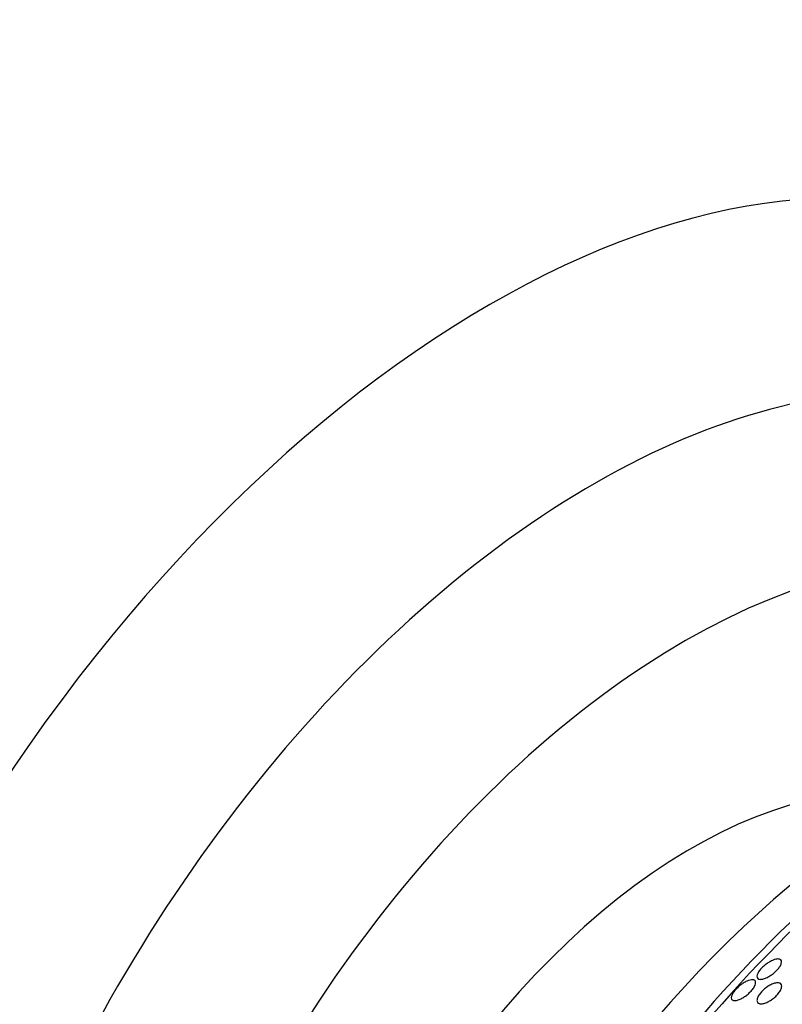
# Model space of a CAD drawing. Units: millimetres. Extents: x 0 to 1700, y 0 to 1165.
# Drawn here: x 990 to 1011, y 202 to 229 of the extents above; entities that cross this region are included whole.
import ezdxf
from ezdxf import colors
from ezdxf.entities.mleader import LeaderData, LeaderLine
from ezdxf.math import Vec2, Vec3

# ---------------------------------------------------------------- set-up
doc = ezdxf.new("R2010")
doc.units = ezdxf.units.MM
doc.layers.add('DV6_Défaut', color=7, linetype='Continuous')
doc.layers.add('Défaut', color=7, linetype='Continuous')

# ---------------------------------------------------------------- blocks, each defined once
blk = doc.blocks.new('_DOT')
at = {"color": 0}
blk.add_line((0, 0), (-1, 0), dxfattribs=at)
at = {"color": 0, "const_width": 0.333}
blk.add_lwpolyline([(-0.1665, 0, 1), (0.1665, 0, 1)], format="xyb", close=True, dxfattribs=at)
blk = doc.blocks.new('SE5')
at = {"layer": 'DV6_Défaut', "color": 7, "linetype": 'Continuous'}
for centre, major_axis, start_param, end_param in [((1002.666, 196.647), (15, 25.981), 0.000821, 3.14015), ((1005.494, 195.014), (13, 22.517), 6.280386, 9.424636), ((1007.969, 193.585), (-11.25, -19.486), 2.855221, 6.283185), ((1020.455, 186.376), (13.417, 23.239), 0.180825, 2.960768), ((1019.572, 186.887), (13.173, 22.816), 0.274513, 2.86708), ((1019.996, 186.642), (13.294, 23.026), 0.280237, 2.861356), ((1018.864, 187.295), (12.953, 22.435), 0.333705, 2.807888), ((1016.036, 188.928), (11.823, 20.477), 0.498917, 2.642675), ((1016.39, 188.724), (11.988, 20.764), 0.596904, 2.700466), ((1008.181, 193.463), (-7.875, -13.64), 3.338118, 6.08666), ((1014.121, 190.034), (-10.75, -18.62), 3.804348, 5.62043)]:
    blk.add_ellipse(centre, major_axis=major_axis, ratio=0.57735, start_param=start_param, end_param=end_param, dxfattribs=at)
for points, knots in [([(1010.461, 203.284), (1010.503, 203.295), (1010.54, 203.296), (1010.566, 203.288), (1010.59, 203.281), (1010.607, 203.267), (1010.615, 203.247), (1010.624, 203.227), (1010.623, 203.2), (1010.613, 203.168), (1010.606, 203.144), (1010.593, 203.117), (1010.575, 203.088), (1010.556, 203.059), (1010.532, 203.028), (1010.504, 202.998), (1010.479, 202.97), (1010.449, 202.942), (1010.419, 202.917), (1010.389, 202.892), (1010.358, 202.868), (1010.327, 202.848), (1010.294, 202.826), (1010.261, 202.807), (1010.23, 202.792), (1010.194, 202.775), (1010.161, 202.761), (1010.131, 202.752), (1010.096, 202.742), (1010.065, 202.738), (1010.039, 202.738), (1010.01, 202.739), (1009.987, 202.746), (1009.971, 202.76), (1009.955, 202.774), (1009.947, 202.795), (1009.949, 202.822), (1009.95, 202.844), (1009.957, 202.869), (1009.971, 202.898), (1009.984, 202.926), (1010.005, 202.959), (1010.031, 202.992), (1010.054, 203.02), (1010.082, 203.05), (1010.112, 203.078), (1010.14, 203.104), (1010.17, 203.13), (1010.201, 203.152), (1010.232, 203.175), (1010.264, 203.197), (1010.295, 203.214), (1010.329, 203.234), (1010.363, 203.25), (1010.394, 203.263), (1010.417, 203.272), (1010.44, 203.279), (1010.461, 203.284)], [0, 0, 0, 0, 0.075535, 0.075535, 0.075535, 0.142104, 0.142104, 0.142104, 0.208299, 0.208299, 0.208299, 0.256904, 0.256904, 0.256904, 0.30583, 0.30583, 0.30583, 0.349828, 0.349828, 0.349828, 0.392322, 0.392322, 0.392322, 0.437362, 0.437362, 0.437362, 0.487946, 0.487946, 0.487946, 0.545863, 0.545863, 0.545863, 0.610646, 0.610646, 0.610646, 0.678125, 0.678125, 0.678125, 0.730861, 0.730861, 0.730861, 0.784052, 0.784052, 0.784052, 0.830289, 0.830289, 0.830289, 0.872629, 0.872629, 0.872629, 0.91585, 0.91585, 0.91585, 0.963538, 0.963538, 0.963538, 1, 1, 1, 1]), ([(1009.798, 202.726), (1009.835, 202.731), (1009.864, 202.726), (1009.884, 202.712), (1009.903, 202.7), (1009.913, 202.68), (1009.914, 202.653), (1009.915, 202.633), (1009.91, 202.608), (1009.899, 202.579), (1009.887, 202.551), (1009.869, 202.518), (1009.845, 202.485), (1009.824, 202.456), (1009.797, 202.425), (1009.769, 202.396), (1009.742, 202.369), (1009.713, 202.342), (1009.684, 202.318), (1009.653, 202.294), (1009.622, 202.271), (1009.591, 202.252), (1009.557, 202.23), (1009.524, 202.212), (1009.493, 202.198), (1009.457, 202.182), (1009.424, 202.171), (1009.395, 202.164), (1009.361, 202.157), (1009.332, 202.156), (1009.309, 202.161), (1009.285, 202.167), (1009.267, 202.18), (1009.257, 202.2), (1009.248, 202.219), (1009.248, 202.246), (1009.257, 202.278), (1009.264, 202.302), (1009.276, 202.329), (1009.293, 202.357), (1009.31, 202.386), (1009.333, 202.417), (1009.36, 202.448), (1009.384, 202.476), (1009.411, 202.504), (1009.44, 202.531), (1009.469, 202.556), (1009.499, 202.581), (1009.529, 202.602), (1009.561, 202.625), (1009.593, 202.646), (1009.624, 202.663), (1009.659, 202.682), (1009.693, 202.697), (1009.723, 202.708), (1009.751, 202.717), (1009.776, 202.724), (1009.798, 202.726)], [0, 0, 0, 0, 0.075117, 0.075117, 0.075117, 0.143318, 0.143318, 0.143318, 0.195678, 0.195678, 0.195678, 0.248491, 0.248491, 0.248491, 0.294432, 0.294432, 0.294432, 0.336598, 0.336598, 0.336598, 0.379709, 0.379709, 0.379709, 0.427317, 0.427317, 0.427317, 0.481908, 0.481908, 0.481908, 0.544278, 0.544278, 0.544278, 0.611983, 0.611983, 0.611983, 0.678484, 0.678484, 0.678484, 0.72597, 0.72597, 0.72597, 0.773774, 0.773774, 0.773774, 0.816757, 0.816757, 0.816757, 0.858614, 0.858614, 0.858614, 0.903558, 0.903558, 0.903558, 0.954652, 0.954652, 0.954652, 1, 1, 1, 1]), ([(1010.511, 202.644), (1010.548, 202.645), (1010.579, 202.636), (1010.599, 202.618), (1010.615, 202.602), (1010.625, 202.579), (1010.625, 202.551), (1010.625, 202.525), (1010.617, 202.493), (1010.601, 202.458), (1010.587, 202.427), (1010.566, 202.394), (1010.54, 202.36), (1010.517, 202.331), (1010.49, 202.301), (1010.46, 202.273), (1010.431, 202.246), (1010.4, 202.22), (1010.369, 202.198), (1010.336, 202.174), (1010.302, 202.153), (1010.27, 202.136), (1010.235, 202.117), (1010.2, 202.101), (1010.168, 202.091), (1010.132, 202.079), (1010.098, 202.073), (1010.07, 202.071), (1010.038, 202.07), (1010.011, 202.076), (1009.992, 202.087), (1009.971, 202.099), (1009.957, 202.118), (1009.952, 202.143), (1009.948, 202.167), (1009.951, 202.197), (1009.964, 202.231), (1009.974, 202.261), (1009.993, 202.295), (1010.017, 202.329), (1010.038, 202.359), (1010.064, 202.39), (1010.094, 202.42), (1010.121, 202.447), (1010.151, 202.474), (1010.182, 202.498), (1010.213, 202.523), (1010.246, 202.545), (1010.278, 202.564), (1010.313, 202.585), (1010.348, 202.602), (1010.38, 202.614), (1010.416, 202.629), (1010.45, 202.638), (1010.48, 202.642), (1010.491, 202.643), (1010.501, 202.644), (1010.511, 202.644)], [0, 0, 0, 0, 0.076726, 0.076726, 0.076726, 0.141837, 0.141837, 0.141837, 0.202168, 0.202168, 0.202168, 0.254521, 0.254521, 0.254521, 0.300618, 0.300618, 0.300618, 0.34462, 0.34462, 0.34462, 0.390328, 0.390328, 0.390328, 0.440563, 0.440563, 0.440563, 0.497004, 0.497004, 0.497004, 0.559419, 0.559419, 0.559419, 0.624615, 0.624615, 0.624615, 0.68685, 0.68685, 0.68685, 0.741459, 0.741459, 0.741459, 0.788727, 0.788727, 0.788727, 0.832632, 0.832632, 0.832632, 0.877368, 0.877368, 0.877368, 0.926109, 0.926109, 0.926109, 0.980897, 0.980897, 0.980897, 1, 1, 1, 1])]:
    blk.add_open_spline(points, degree=3, knots=knots, dxfattribs=at)

msp = doc.modelspace()

# ---------------------------------------------------------------- block references
at = {"layer": 'Défaut'}
msp.add_blockref('SE5', (0, 0), dxfattribs=at)

# ---------------------------------------------------------------- leaders
at = {"layer": 'Défaut', "color": 7, "linetype": 'Continuous'}
ml = msp.add_multileader_mtext('Standard', dxfattribs=at)
ml.set_content('{\\pxsm0.9;\\fSolid Edge ISO|b1||i0||c0|p34;\\W1.;06/02/2018\\P}', color=256)
ml.set_leader_properties()
ml.set_arrow_properties(name='DOT')
ml.build(insert=Vec2(0, 0))
ml.multileader.update_dxf_attribs({"leader_type": 0, "dogleg_length": 0, "arrow_head_size": 12})
ctx = ml.context
ctx.base_point, ctx.char_height, ctx.arrow_head_size, ctx.landing_gap_size = Vec3(1204.767, 1157.854), 12, 12, 4.2
notes = []
notes.append((ctx, [(0, (0, 0, 0), (0, 0), (1, 0), 1, [])]))
ctx.mtext.insert = Vec3(1206.767, 1163.975)
for ctx, leaders in notes:
    for number, flags, end, landing, length, lines in leaders:
        leader = LeaderData()
        leader.index, (leader.has_last_leader_line, leader.has_dogleg_vector, leader.attachment_direction) = number, flags
        leader.last_leader_point, leader.dogleg_vector, leader.dogleg_length = Vec3(end), Vec3(landing), length
        for number, points, colour, breaks in lines:
            line = LeaderLine()
            line.index, line.vertices, line.color, line.breaks = number, Vec3.list(points), colors.encode_raw_color(colour), breaks
            leader.lines.append(line)
        ctx.leaders.append(leader)

doc.saveas('drawing.dxf')
